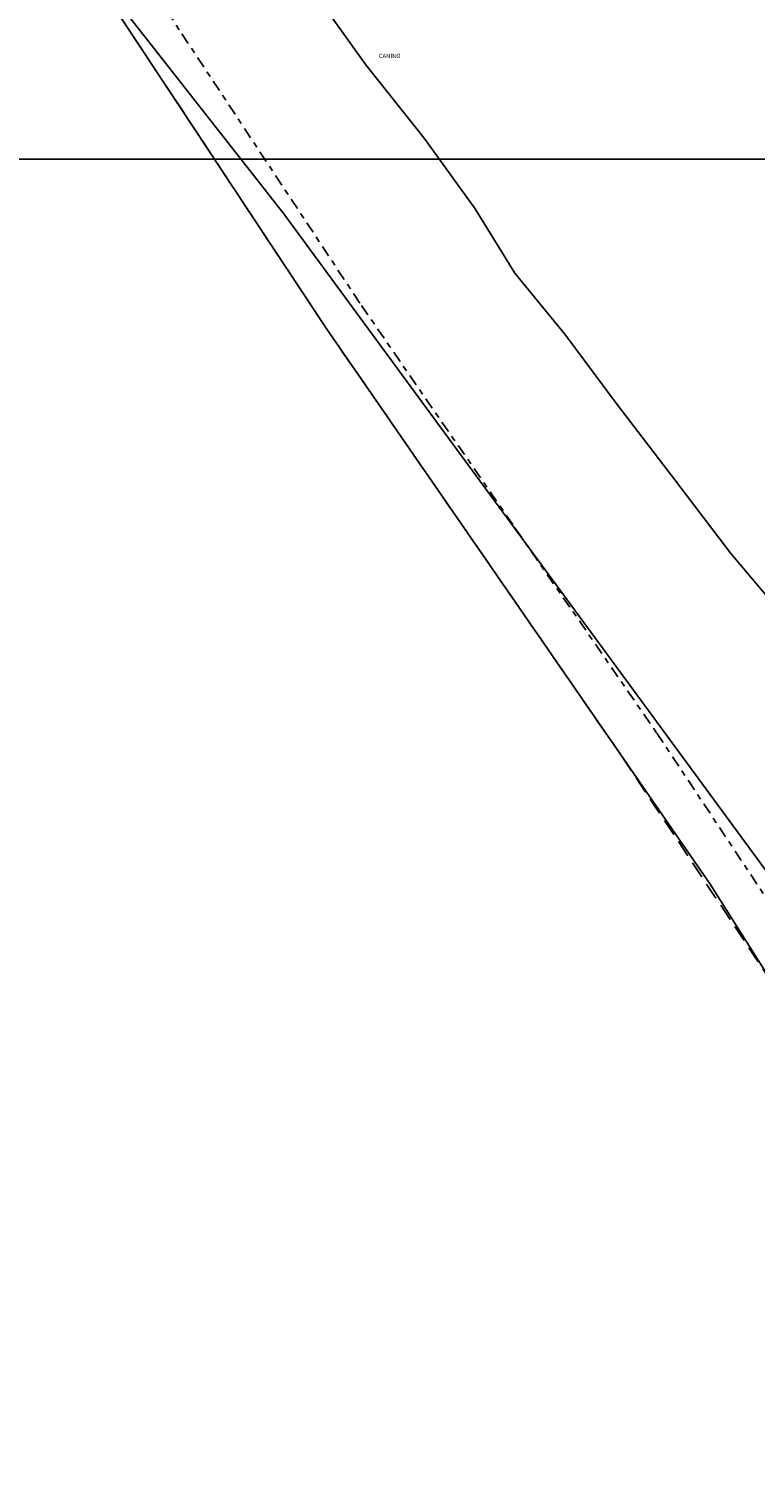
# Model space of a CAD drawing. Units: millimetres. Extents: x 394050 to 396450, y 2526163 to 2527963.
# Drawn here: x 396114 to 396127, y 2527066 to 2527091 of the extents above; entities that cross this region are included whole.
import ezdxf

# ---------------------------------------------------------------- set-up
doc = ezdxf.new("R2010")
doc.units = ezdxf.units.MM
doc.linetypes.add('CENTRO1', pattern=[0.44, 0.2, -0.08, 0.08, -0.08])
doc.linetypes.add('OCULTA3', pattern=[0.45, 0.3, -0.15])
for name, color, linetype in [('Cuadricula', 7, 'Continuous'), ('GPS', 1, 'Continuous'), ('mun_sin', 100, 'Continuous'), ('PLEAMAR', 1, 'OCULTA3'), ('ZOFEMAT', 5, 'CENTRO1')]:
    doc.layers.add(name, color=color, linetype=linetype)

msp = doc.modelspace()

# ---------------------------------------------------------------- linework, layer by layer
at = {"color": 1, "elevation": 1.159}
msp.add_lwpolyline([(396161.163, 2527019.689), (396150.863, 2527036.745), (396145.178, 2527045.913), (396138.834, 2527056.002), (396134.224, 2527063.426), (396129.943, 2527069.449), (396125.849, 2527075.934), (396119.075, 2527085.743), (396113.435, 2527094.282), (396113.186, 2527094.658), (396106.537, 2527103.766), (396098.909, 2527114.331), (396091.264, 2527124.131), (396076.994, 2527142.289), (396076.134, 2527143.312), (396072.355, 2527148.002)], dxfattribs=at)
msp.add_lwpolyline([(396161.163, 2527019.689), (396150.863, 2527036.745), (396145.178, 2527045.913), (396138.834, 2527056.002), (396134.224, 2527063.426), (396129.943, 2527069.449), (396125.849, 2527075.934), (396119.075, 2527085.743), (396113.435, 2527094.282), (396113.186, 2527094.658), (396106.537, 2527103.766), (396098.909, 2527114.331), (396091.264, 2527124.131), (396076.994, 2527142.289), (396076.134, 2527143.312), (396072.355, 2527148.002)], dxfattribs=at)
at = {"layer": 'Cuadricula', "color": 7, "linetype": 'Continuous', "elevation": 1.159}
for points in [[(396063.202, 2527148.002), (396129.869, 2527148.002), (396129.869, 2527088.743), (396063.202, 2527088.743)], [(396063.202, 2527148.002), (396129.869, 2527148.002), (396129.869, 2527088.743), (396063.202, 2527088.743)], [(396063.202, 2527148.002), (396129.869, 2527148.002), (396129.869, 2527088.743), (396063.202, 2527088.743)], [(396063.202, 2527148.002), (396129.869, 2527148.002), (396129.869, 2527088.743), (396063.202, 2527088.743)], [(396063.202, 2527148.002), (396129.869, 2527148.002), (396129.869, 2527088.743), (396063.202, 2527088.743)], [(396063.202, 2527148.002), (396129.869, 2527148.002), (396129.869, 2527088.743), (396063.202, 2527088.743)], [(396063.202, 2527148.002), (396129.869, 2527148.002), (396129.869, 2527088.743), (396063.202, 2527088.743)], [(396063.202, 2527148.002), (396129.869, 2527148.002), (396129.869, 2527088.743), (396063.202, 2527088.743)], [(396063.202, 2527088.743), (396129.869, 2527088.743), (396129.869, 2527029.484), (396063.202, 2527029.484)], [(396063.202, 2527088.743), (396129.869, 2527088.743), (396129.869, 2527029.484), (396063.202, 2527029.484)], [(396063.202, 2527088.743), (396129.869, 2527088.743), (396129.869, 2527029.484), (396063.202, 2527029.484)], [(396063.202, 2527088.743), (396129.869, 2527088.743), (396129.869, 2527029.484), (396063.202, 2527029.484)], [(396063.202, 2527088.743), (396129.869, 2527088.743), (396129.869, 2527029.484), (396063.202, 2527029.484)], [(396063.202, 2527088.743), (396129.869, 2527088.743), (396129.869, 2527029.484), (396063.202, 2527029.484)], [(396063.202, 2527088.743), (396129.869, 2527088.743), (396129.869, 2527029.484), (396063.202, 2527029.484)], [(396063.202, 2527088.743), (396129.869, 2527088.743), (396129.869, 2527029.484), (396063.202, 2527029.484)]]:
    msp.add_lwpolyline(points, close=True, dxfattribs=at)
at = {"layer": 'GPS', "color": 1, "elevation": 1.159}
msp.add_lwpolyline([(396139.222, 2527064.596), (396138.396, 2527065.747), (396137.47, 2527066.873), (396136.582, 2527068.018), (396135.697, 2527069.196), (396134.784, 2527070.404), (396133.923, 2527071.565), (396133.073, 2527072.671), (396132.223, 2527073.831), (396131.357, 2527075.032), (396130.405, 2527076.194), (396129.572, 2527077.393), (396128.653, 2527078.517), (396127.788, 2527079.627), (396127.04, 2527080.797), (396126.215, 2527081.779), (396125.224, 2527083.083), (396124.203, 2527084.414), (396123.282, 2527085.652), (396122.399, 2527086.734), (396121.695, 2527087.87), (396120.793, 2527089.118), (396119.763, 2527090.414), (396118.77, 2527091.809)], dxfattribs=at)
msp.add_lwpolyline([(396139.222, 2527064.596), (396138.396, 2527065.747), (396137.47, 2527066.873), (396136.582, 2527068.018), (396135.697, 2527069.196), (396134.784, 2527070.404), (396133.923, 2527071.565), (396133.073, 2527072.671), (396132.223, 2527073.831), (396131.357, 2527075.032), (396130.405, 2527076.194), (396129.572, 2527077.393), (396128.653, 2527078.517), (396127.788, 2527079.627), (396127.04, 2527080.797), (396126.215, 2527081.779), (396125.224, 2527083.083), (396124.203, 2527084.414), (396123.282, 2527085.652), (396122.399, 2527086.734), (396121.695, 2527087.87), (396120.793, 2527089.118), (396119.763, 2527090.414), (396118.77, 2527091.809)], dxfattribs=at)
at = {"layer": 'mun_sin', "color": 230, "elevation": 1.159}
msp.add_lwpolyline([(396164.498, 2527014.147), (396159.76, 2527022.147), (396157.205, 2527028.259), (396154.204, 2527033.481), (396147.834, 2527043.333), (396139.128, 2527057.334), (396133.831, 2527065.668), (396128.021, 2527074.557), (396118.317, 2527087.78), (396106.98, 2527102.225), (396097.466, 2527115.077), (396086.612, 2527129.337), (396072.835, 2527147.857), (396072.709, 2527148.002)], dxfattribs=at)
msp.add_lwpolyline([(396164.498, 2527014.147), (396159.76, 2527022.147), (396157.205, 2527028.259), (396154.204, 2527033.481), (396147.834, 2527043.333), (396139.128, 2527057.334), (396133.831, 2527065.668), (396128.021, 2527074.557), (396118.317, 2527087.78), (396106.98, 2527102.225), (396097.466, 2527115.077), (396086.612, 2527129.337), (396072.835, 2527147.857), (396072.709, 2527148.002)], dxfattribs=at)
at = {"layer": 'PLEAMAR', "color": 1, "elevation": 1.159}
msp.add_lwpolyline([(396113.435, 2527094.282), (396115.899, 2527090.551), (396119.075, 2527085.743), (396121.791, 2527081.811), (396124.292, 2527078.189), (396127.047, 2527074.036), (396131.645, 2527067.054), (396134.224, 2527063.426), (396136.188, 2527060.264), (396138.834, 2527056.002), (396140.964, 2527052.615), (396142.985, 2527049.401), (396145.178, 2527045.913), (396148.283, 2527040.905), (396150.863, 2527036.745), (396154.607, 2527030.544), (396156.976, 2527026.621), (396159.002, 2527023.266), (396161.163, 2527019.689), (396165.113, 2527017.475)], dxfattribs=at)
msp.add_lwpolyline([(396113.435, 2527094.282), (396115.899, 2527090.551), (396119.075, 2527085.743), (396121.791, 2527081.811), (396124.292, 2527078.189), (396127.047, 2527074.036), (396131.645, 2527067.054), (396134.224, 2527063.426), (396136.188, 2527060.264), (396138.834, 2527056.002), (396140.964, 2527052.615), (396142.985, 2527049.401), (396145.178, 2527045.913), (396148.283, 2527040.905), (396150.863, 2527036.745), (396154.607, 2527030.544), (396156.976, 2527026.621), (396159.002, 2527023.266), (396161.163, 2527019.689), (396165.113, 2527017.475)], dxfattribs=at)
at = {"layer": 'ZOFEMAT', "color": 5, "elevation": 1.159}
msp.add_lwpolyline([(396114.044, 2527094.703), (396116.518, 2527090.959), (396119.689, 2527086.158), (396122.4, 2527082.232), (396124.905, 2527078.605), (396127.665, 2527074.445), (396132.256, 2527067.473), (396134.841, 2527063.837), (396136.817, 2527060.654), (396139.462, 2527056.395), (396141.591, 2527053.01)], dxfattribs=at)
msp.add_lwpolyline([(396114.044, 2527094.703), (396116.518, 2527090.959), (396119.689, 2527086.158), (396122.4, 2527082.232), (396124.905, 2527078.605), (396127.665, 2527074.445), (396132.256, 2527067.473), (396134.841, 2527063.837), (396136.817, 2527060.654), (396139.462, 2527056.395), (396141.591, 2527053.01)], dxfattribs=at)

# ---------------------------------------------------------------- texts
at = {"layer": 'GPS', "color": 7}
msp.add_text('CAMINO', height=0.0733, dxfattribs=at).set_placement((396119.996, 2527090.534, 1.159))
msp.add_text('CAMINO', height=0.0733, dxfattribs=at).set_placement((396119.996, 2527090.534, 1.159))
at = {"layer": 'GPS', "color": 1}
msp.add_text('CAMINO', height=0.0733, dxfattribs=at).set_placement((396119.996, 2527090.534, 1.159))
msp.add_text('CAMINO', height=0.0733, dxfattribs=at).set_placement((396119.996, 2527090.534, 1.159))

doc.saveas('drawing.dxf')
